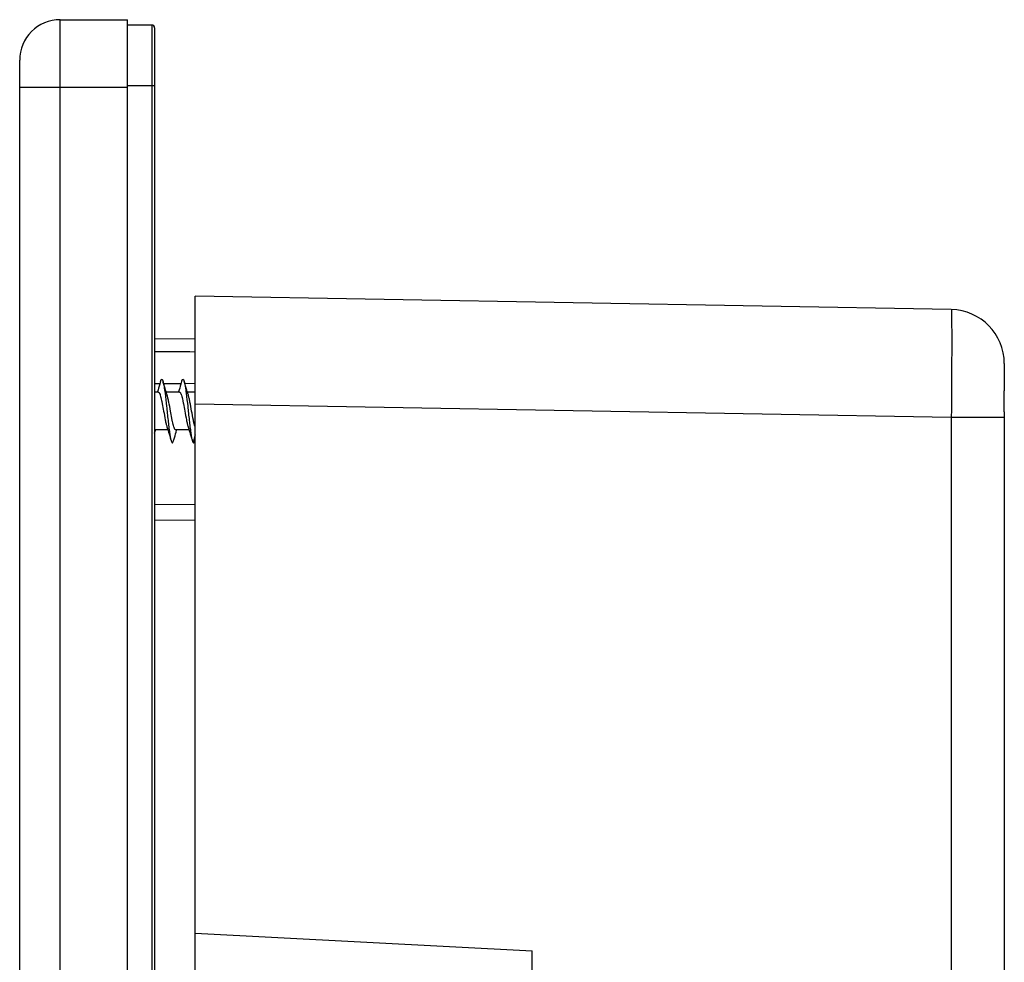
# Model space of a CAD drawing. Units: millimetres. Extents: x 0 to 841, y 0 to 594.
# Drawn here: x 121 to 194, y 342 to 412 of the extents above; entities that cross this region are included whole.
import ezdxf

# ---------------------------------------------------------------- set-up
doc = ezdxf.new("R2010")
doc.units = ezdxf.units.MM
doc.header["$LTSCALE"] = 46.255
doc.layers.get('0').update_dxf_attribs({"linetype": 'CONTINUOUS'})
doc.layers.add('A_STD', color=7, linetype='CONTINUOUS')

msp = doc.modelspace()

# ---------------------------------------------------------------- linework, layer by layer
at = {"color": 7, "linetype": 'Continuous'}
for p, q in [((123.982, 191.848), (123.982, 411.848)), ((123.982, 411.848), (128.982, 411.848)), ((128.982, 191.848), (128.982, 411.848)), ((130.782, 411.448), (128.982, 411.448)), ((130.782, 411.448), (130.782, 192.248)), ((130.982, 411.248), (130.982, 192.448)), ((120.982, 194.848), (120.982, 408.848)), ((120.982, 406.848), (128.982, 406.848)), ((130.982, 406.948), (128.982, 406.948)), ((133.982, 208.348), (133.982, 391.348)), ((190.052, 390.369), (133.982, 391.348)), ((130.982, 388.231), (133.982, 388.205)), ((131.197, 384.282), (131.187, 384.248)), ((131.916, 384.013), (131.875, 384.14)), ((132.767, 384.282), (132.757, 384.248)), ((133.486, 384.013), (133.443, 384.148)), ((190.052, 382.371), (133.982, 383.349)), ((190.052, 382.371), (190.052, 221.326)), ((193.982, 382.371), (190.052, 382.371)), ((193.982, 382.371), (193.982, 221.326)), ((131.049, 381.422), (131.057, 381.448)), ((131.898, 381.683), (131.943, 381.54)), ((132.619, 381.422), (132.627, 381.448)), ((133.468, 381.683), (133.513, 381.54)), ((133.982, 381.081), (133.831, 380.526)), ((132.146, 380.865), (132.205, 380.664)), ((133.716, 380.865), (133.775, 380.664)), ((130.982, 375.944), (133.982, 375.918)), ((130.982, 374.752), (133.982, 374.778)), ((133.982, 344.158), (158.982, 342.848)), ((158.982, 321.848), (158.982, 342.848))]:
    msp.add_line(p, q, dxfattribs=at)
for points in [[(131.42, 385.033), (131.361, 384.831), (131.319, 384.687), (131.278, 384.548), (131.237, 384.413), (131.197, 384.282)], [(131.875, 384.14), (131.837, 384.263), (131.798, 384.39), (131.758, 384.523), (131.717, 384.662), (131.673, 384.809), (131.629, 384.963), (131.609, 385.032)], [(132.99, 385.033), (132.931, 384.831), (132.889, 384.687), (132.848, 384.548), (132.807, 384.413), (132.767, 384.282)], [(133.443, 384.148), (133.404, 384.274), (133.364, 384.404), (133.323, 384.539), (133.282, 384.679), (133.239, 384.823), (133.196, 384.971), (133.179, 385.033)], [(130.982, 381.202), (131.009, 381.292), (131.049, 381.422)], [(131.943, 381.54), (131.982, 381.414), (132.022, 381.284), (132.063, 381.149), (132.104, 381.009), (132.146, 380.865)], [(132.394, 380.664), (132.411, 380.725), (132.454, 380.873), (132.497, 381.018), (132.538, 381.157), (132.579, 381.292), (132.619, 381.422)], [(133.513, 381.54), (133.552, 381.414), (133.592, 381.284), (133.633, 381.149), (133.674, 381.009), (133.716, 380.865)]]:
    msp.add_lwpolyline(points, dxfattribs=at)
for centre, radius, start, end in [((123.982, 408.848), 3, 90, 180), ((130.782, 411.248), 0.2, 0, 90), ((189.982, 386.37), 4, 0.00078, 89.00001)]:
    msp.add_arc(centre, radius, start, end, dxfattribs=at)
for points, knots in [([(190.052, 390.369), (190.055, 390.369), (190.054, 390.35), (190.06, 390.327), (190.061, 390.275), (190.064, 390.21), (190.067, 390.123), (190.07, 389.972), (190.073, 389.736), (190.077, 389.402), (190.079, 389), (190.08, 388.534), (190.081, 387.798), (190.079, 386.757), (190.073, 385.392), (190.064, 383.911), (190.056, 382.891), (190.052, 382.371)], [0, 0, 0, 0, 0.001287, 0.004929, 0.010952, 0.019349, 0.030108, 0.043208, 0.076274, 0.118232, 0.168683, 0.22713, 0.293026, 0.44454, 0.617377, 0.804962, 1, 1, 1, 1]), ([(131.26, 384.248), (131.278, 384.248), (131.308, 384.226), (131.336, 384.185), (131.372, 384.116), (131.413, 383.999), (131.46, 383.827), (131.508, 383.617), (131.574, 383.287), (131.62, 383.027), (131.652, 382.848)], [0, 0, 0, 0, 0.037845, 0.065863, 0.1013, 0.194867, 0.317198, 0.464496, 0.63153, 1, 1, 1, 1]), ([(132.161, 382.848), (132.122, 383.069), (132.066, 383.384), (131.983, 383.772), (131.939, 383.94), (131.916, 384.013)], [0, 0, 0, 0, 0.564209, 0.805174, 1, 1, 1, 1]), ([(132.83, 384.248), (132.848, 384.248), (132.878, 384.226), (132.906, 384.185), (132.942, 384.116), (132.983, 383.999), (133.03, 383.827), (133.078, 383.617), (133.144, 383.287), (133.19, 383.027), (133.222, 382.848)], [0, 0, 0, 0, 0.037845, 0.065859, 0.101293, 0.194858, 0.31719, 0.464494, 0.631532, 1, 1, 1, 1]), ([(133.731, 382.848), (133.692, 383.069), (133.636, 383.384), (133.553, 383.772), (133.509, 383.94), (133.486, 384.013)], [0, 0, 0, 0, 0.564182, 0.805157, 1, 1, 1, 1]), ([(131.652, 382.848), (131.692, 382.628), (131.747, 382.313), (131.83, 381.924), (131.874, 381.757), (131.898, 381.683)], [0, 0, 0, 0, 0.564148, 0.805129, 1, 1, 1, 1]), ([(132.554, 381.448), (132.535, 381.448), (132.505, 381.47), (132.478, 381.511), (132.442, 381.58), (132.401, 381.697), (132.353, 381.87), (132.305, 382.08), (132.239, 382.41), (132.193, 382.669), (132.161, 382.848)], [0, 0, 0, 0, 0.037851, 0.065869, 0.10131, 0.194893, 0.317246, 0.464557, 0.63157, 1, 1, 1, 1]), ([(133.222, 382.848), (133.262, 382.628), (133.317, 382.313), (133.4, 381.924), (133.444, 381.757), (133.468, 381.683)], [0, 0, 0, 0, 0.564135, 0.805138, 1, 1, 1, 1]), ([(133.982, 381.668), (133.957, 381.742), (133.913, 381.91), (133.828, 382.304), (133.771, 382.624), (133.731, 382.848)], [0, 0, 0, 0, 0.192517, 0.433085, 1, 1, 1, 1]), ([(133.831, 380.526), (133.839, 380.514), (133.855, 380.496), (133.883, 380.5), (133.9, 380.514), (133.916, 380.538), (133.94, 380.588), (133.954, 380.631), (133.964, 380.664)], [0, 0, 0, 0, 0.173511, 0.241471, 0.325532, 0.43961, 0.589015, 1, 1, 1, 1])]:
    msp.add_open_spline(points, degree=3, knots=knots, dxfattribs=at)
at = {"layer": 'A_STD', "color": 7, "linetype": 'Continuous'}
for p, q in [((193.982, 386.37), (193.982, 384.354)), ((130.982, 384.876), (131.376, 384.88)), ((131.652, 384.883), (132.951, 384.897)), ((133.217, 384.9), (133.979, 384.908)), ((131.26, 384.248), (130.982, 384.248)), ((132.83, 384.248), (131.842, 384.248)), ((133.982, 384.248), (133.412, 384.248)), ((193.982, 383.028), (193.982, 384.354)), ((193.982, 382.794), (193.982, 383.028)), ((193.982, 382.794), (193.982, 382.371)), ((131.972, 381.448), (130.984, 381.448)), ((133.542, 381.448), (132.554, 381.448))]:
    msp.add_line(p, q, dxfattribs=at)
msp.add_ellipse((-3422.591, 263.848), major_axis=(8902.522, 0), ratio=0.015117, start_param=1.159823, end_param=1.160191, dxfattribs=at)
for points, knots in [([(131.42, 385.033), (131.427, 385.057), (131.44, 385.099), (131.463, 385.152), (131.485, 385.186), (131.514, 385.203), (131.544, 385.186), (131.565, 385.152), (131.588, 385.099), (131.602, 385.057), (131.609, 385.032)], [0, 0, 0, 0, 0.191515, 0.335533, 0.434638, 0.499888, 0.56518, 0.664304, 0.808466, 1, 1, 1, 1]), ([(131.609, 385.032), (131.623, 384.982), (131.65, 384.865), (131.703, 384.578), (131.78, 384.017), (131.873, 383.175), (131.959, 382.343), (132.034, 381.695), (132.088, 381.279), (132.141, 380.941), (132.182, 380.745), (132.205, 380.664)], [0, 0, 0, 0, 0.035701, 0.081391, 0.198896, 0.420438, 0.657456, 0.767228, 0.863864, 0.94268, 1, 1, 1, 1]), ([(132.99, 385.033), (132.997, 385.057), (133.01, 385.099), (133.033, 385.152), (133.055, 385.186), (133.084, 385.203), (133.114, 385.186), (133.135, 385.152), (133.158, 385.099), (133.172, 385.057), (133.179, 385.033)], [0, 0, 0, 0, 0.191545, 0.335597, 0.434734, 0.500008, 0.565291, 0.664385, 0.808507, 1, 1, 1, 1]), ([(133.179, 385.033), (133.193, 384.982), (133.22, 384.865), (133.273, 384.578), (133.35, 384.017), (133.443, 383.175), (133.529, 382.343), (133.604, 381.695), (133.658, 381.279), (133.711, 380.941), (133.752, 380.745), (133.775, 380.664)], [0, 0, 0, 0, 0.035692, 0.081375, 0.198871, 0.420411, 0.657437, 0.767215, 0.863856, 0.942676, 1, 1, 1, 1]), ([(132.205, 380.664), (132.212, 380.639), (132.225, 380.597), (132.248, 380.545), (132.27, 380.51), (132.299, 380.493), (132.329, 380.51), (132.35, 380.545), (132.373, 380.597), (132.387, 380.639), (132.394, 380.664)], [0, 0, 0, 0, 0.191474, 0.335594, 0.434711, 0.499978, 0.565237, 0.664404, 0.808465, 1, 1, 1, 1]), ([(133.775, 380.664), (133.783, 380.636), (133.798, 380.588), (133.819, 380.542), (133.831, 380.526)], [0, 0, 0, 0, 0.58854, 1, 1, 1, 1])]:
    msp.add_open_spline(points, degree=3, knots=knots, dxfattribs=at)

doc.saveas('drawing.dxf')
